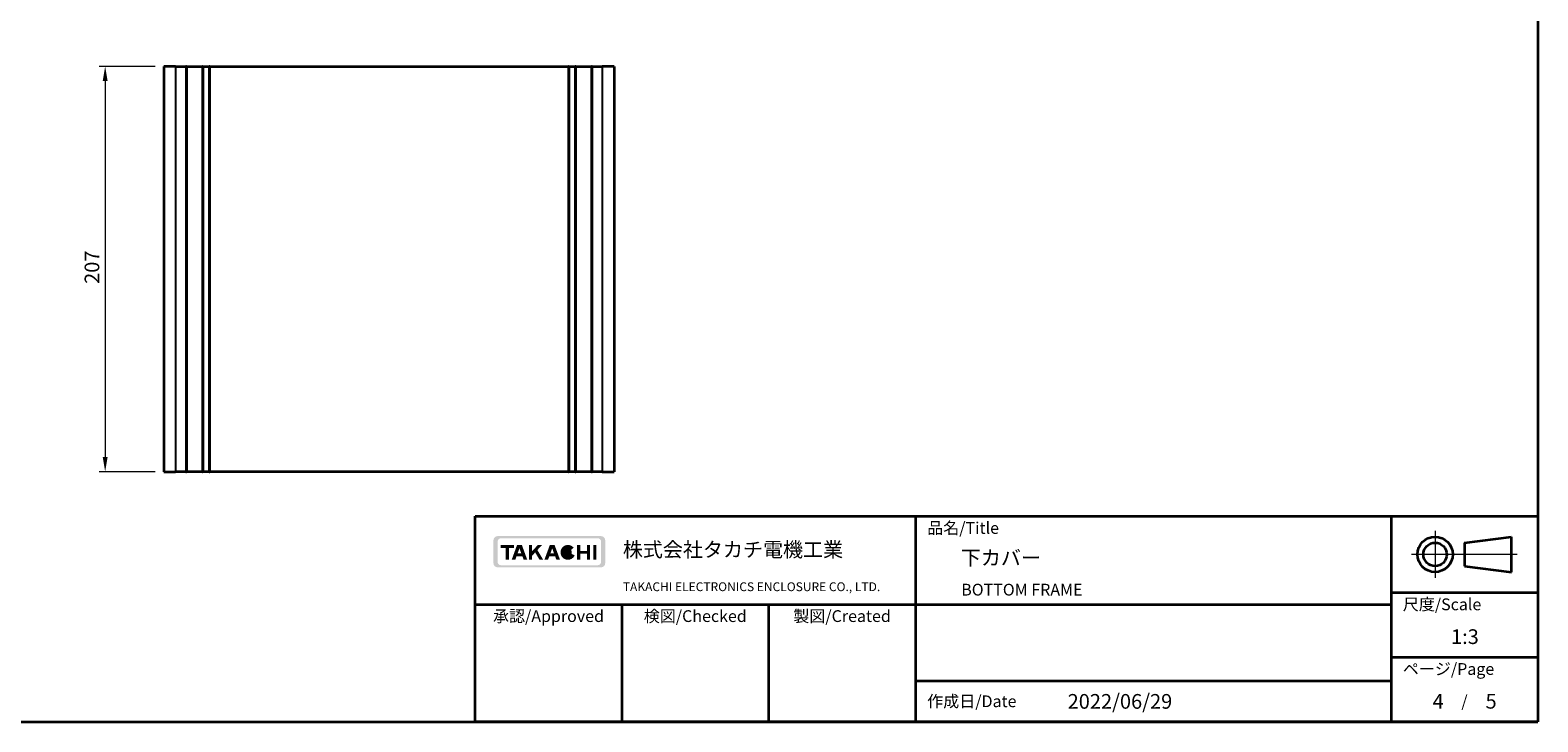
# Model space of a CAD drawing. Units: millimetres. Extents: x 0 to 5905, y 0 to 1124.
# Drawn here: x 4147 to 4918, y 0 to 353 of the extents above; entities that cross this region are included whole.
import ezdxf
from ezdxf.enums import TextEntityAlignment as Align

# ---------------------------------------------------------------- set-up
doc = ezdxf.new("R2010")
doc.units = ezdxf.units.MM
doc.header["$LTSCALE"] = 2.5
doc.layers.get('Defpoints').update_dxf_attribs({"lineweight": 25})
for name, color, linetype, lineweight in [('Border (ISO)', 7, 'Continuous', 35), ('Dimension (ISO)', 7, 'Continuous', 18), ('Dimension (ISO) @ 1', 7, 'Continuous', 18), ('Title (ISO)', 7, 'Continuous', 35), ('Visible (ISO)', 7, 'Continuous', 35), ('Visible Narrow (ISO)', 7, 'Continuous', 25)]:
    doc.layers.add(name, color=color, linetype=linetype, lineweight=lineweight)
doc.layers.add('Hatch (ISO)', color=1, linetype='Continuous', lineweight=18, true_color=0xff0000)
doc.styles.add('Note Text (TK)', font='MS PGothic.ttf')
doc.styles.add('文字スタイル67', font='arial.ttf')
doc.dimstyles.new('Default - Method 1b (TK)', dxfattribs={"dimscale": 2.5, "dimtxt": 2.5, "dimasz": 2.5, "dimexe": 1, "dimexo": 1.5, "dimgap": 1, "dimtad": 1, "dimrnd": 1e-08, "dimdsep": 46, "dimtxsty": 'Note Text (TK)', "dimcen": 0.09, "dimdle": 5, "dimclrd": 100, "dimclre": 100, "dimclrt": 7, "dimadec": 1, "dimazin": 1, "dimtfac": 1, "dimtmove": 0, "dimatfit": 3, "dimfxl": 0, "dimtolj": 1, "dimlwd": -1, "dimlwe": -1, "dimarcsym": 0})

# ---------------------------------------------------------------- blocks, each defined once
blk = doc.blocks.new('図面枠 tk図枠')
at = {"layer": 'Border (ISO)'}
for p in [(405.5, 289), (14.5, 8)]:
    blk.add_line(p, (405.5, 8), dxfattribs=at)
blk = doc.blocks.new('表題欄 tk表題欄')
at = {"layer": 'Hatch (ISO)'}
h = blk.add_hatch(color=256, dxfattribs=at)
edge = h.paths.add_edge_path(flags=0)
edge.add_arc((95.58, 236.3), 0.596, 270, 360)
edge.add_line((96.17, 236.3), (96.17, 239.71))
edge.add_arc((95.58, 239.71), 0.596, 0, 90)
edge.add_line((95.58, 240.31), (79.14, 240.31))
edge.add_arc((79.14, 239.71), 0.596, 90, 180)
edge.add_line((78.54, 239.71), (78.54, 236.3))
edge.add_arc((79.14, 236.3), 0.596, 180, 270)
edge.add_line((79.14, 235.7), (95.58, 235.7))
edge = h.paths.add_edge_path()
edge.add_line((77.84, 239.96), (77.84, 236.05))
edge.add_arc((78.54, 236.05), 0.702, 180, 270)
edge.add_line((78.54, 235.35), (96.17, 235.35))
edge.add_arc((96.17, 236.05), 0.702, 270, 360)
edge.add_line((96.87, 236.05), (96.87, 239.96))
edge.add_arc((96.17, 239.96), 0.702, 0, 90)
edge.add_line((96.17, 240.66), (78.54, 240.66))
edge.add_arc((78.54, 239.96), 0.702, 90, 180)
for points in [[(79.07, 239.15), (79.07, 238.66), (79.92, 238.66), (79.92, 236.66), (80.51, 236.66), (80.51, 238.66), (81.36, 238.66), (81.36, 239.15)], [(85.68, 236.66), (84.94, 237.89), (84.42, 237.32), (84.42, 236.66), (83.9, 236.66), (83.9, 239.15), (84.42, 239.15), (84.42, 238.1), (85.39, 239.15), (86.11, 239.15), (85.32, 238.3), (86.3, 236.66)], [(92.09, 239.15), (92.09, 236.66), (92.61, 236.66), (92.61, 237.66), (93.77, 237.66), (93.77, 236.66), (94.29, 236.66), (94.29, 239.15), (93.77, 239.15), (93.77, 238.15), (92.61, 238.15), (92.61, 239.15)], [(94.84, 239.15), (94.84, 236.66), (95.36, 236.66), (95.36, 239.15)]]:
    blk.add_hatch(color=256, dxfattribs=at).paths.add_polyline_path(points)
h = blk.add_hatch(color=256, dxfattribs=at)
h.paths.add_polyline_path([(82.59, 237.71), (81.95, 237.71), (82.27, 238.58)], flags=0)
h.paths.add_polyline_path([(82.78, 237.2), (81.76, 237.2), (81.57, 236.66), (80.95, 236.66), (81.86, 239.15), (82.68, 239.15), (83.59, 236.66), (82.98, 236.66)])
h = blk.add_hatch(color=256, dxfattribs=at)
h.paths.add_polyline_path([(87.53, 237.71), (88.16, 237.71), (87.85, 238.58)], flags=0)
h.paths.add_polyline_path([(87.14, 236.66), (87.34, 237.2), (88.35, 237.2), (88.55, 236.66), (89.17, 236.66), (88.25, 239.15), (87.44, 239.15), (86.52, 236.66)])
h = blk.add_hatch(color=256, dxfattribs=at)
edge = h.paths.add_edge_path()
edge.add_arc((90.52, 237.9), 1.27, 38.5505, 336.582)
edge.add_line((91.69, 237.4), (91.17, 237.62))
edge.add_ellipse((90.52, 237.9), major_axis=(0, -0.8), ratio=0.867347, start_angle=124.651, end_angle=429.4109, ccw=False)
edge.add_line((91.09, 238.36), (91.52, 238.7))
at = {"layer": 'Title (ISO)'}
for p, q in [((74.71, 244.05), (255.71, 244.05)), ((74.71, 209.05), (74.71, 244.05)), ((149.71, 244.05), (149.71, 209.05)), ((230.71, 244.05), (230.71, 209.05)), ((255.71, 244.05), (255.71, 209.05)), ((243.21, 239.55), (251.21, 240.55)), ((243.21, 239.55), (243.21, 235.55)), ((251.21, 234.55), (251.21, 240.55)), ((243.21, 235.55), (251.21, 234.55)), ((74.71, 229.05), (230.71, 229.05)), ((99.71, 229.05), (99.71, 209.05)), ((124.71, 229.05), (124.71, 209.05)), ((230.71, 231.05), (255.71, 231.05)), ((230.71, 220.05), (255.71, 220.05)), ((149.71, 216.05), (230.71, 216.05)), ((255.71, 209.05), (74.71, 209.05))]:
    blk.add_line(p, q, dxfattribs=at)
at = {"layer": 'Title (ISO)', "color": 4, "linetype": 'Continuous', "lineweight": 18, "true_color": 0x00ffff}
for p, q in [((238.21, 241.55), (238.21, 233.55)), ((252.21, 237.55), (234.21, 237.55))]:
    blk.add_line(p, q, dxfattribs=at)
at = {"layer": 'Title (ISO)'}
for radius in [3, 2]:
    blk.add_circle((238.21, 237.55), radius, dxfattribs=at)
at = {"layer": 'Title (ISO)', "color": 1, "true_color": 0xff0000, "char_height": 2, "line_spacing_factor": 1.5, "style": 'Note Text (TK)'}
for s, insert, attachment_point in [('\\fＭＳ Ｐゴシック|b0|i0;{\\H2.0000;品名/Title}', (151.71, 242.05), 4), ('\\fＭＳ Ｐゴシック|b0|i0;{\\H2.0000;尺度/Scale}', (232.71, 229.05), 4), ('\\fＭＳ Ｐゴシック|b0|i0;{\\H2.0000;承認/Approved}', (87.21, 227.05), 5), ('\\fＭＳ Ｐゴシック|b0|i0;{\\H2.0000;検図/Checked}', (112.21, 227.05), 5), ('\\fＭＳ Ｐゴシック|b0|i0;{\\H2.0000;製図/Created}', (137.21, 227.05), 5), ('\\fＭＳ Ｐゴシック|b0|i0;{\\H2.0000;ページ/Page}', (232.71, 218.05), 4), ('\\fＭＳ Ｐゴシック|b0|i0;{\\H2.0000;作成日/Date}', (151.71, 212.55), 4)]:
    blk.add_mtext(s, dxfattribs=dict(at, insert=insert, attachment_point=attachment_point))
at = {"layer": 'Title (ISO)', "color": 7, "line_spacing_factor": 1.5, "style": 'Note Text (TK)'}
for s, insert, char_height, attachment_point in [('株式会社タカチ電機工業', (99.87, 238.05), 2.5, 4), ('\\fArial|b0|i0;{\\H1.4986;TAKACHI ELECTRONICS ENCLOSURE CO., LTD.}', (99.87, 232.05), 1.4986, 4), ('\\fＭＳ Ｐゴシック|b0|i0;{\\H2.0000;/}', (243.21, 212.55), 2, 5)]:
    blk.add_mtext(s, dxfattribs=dict(at, insert=insert, char_height=char_height, attachment_point=attachment_point))
at = {"layer": 'Title (ISO)', "color": 7}
for tag, p, height, style in [('<品名>_001', (157.38, 235.64), 2.5, 'Note Text (TK)'), ('<Title>_001', (157.49, 230.55), 2, '文字スタイル67'), ('作成日_001', (175.63, 211.28), 2.5, 'Note Text (TK)'), ('<ページ_No.>_001', (237.95, 211.3), 2.5, 'Note Text (TK)'), ('<総ページ数>_001', (246.8, 211.3), 2.5, 'Note Text (TK)')]:
    blk.add_attdef(tag, p, '', height=height, dxfattribs=dict(at, style=style))
at = {"layer": 'Title (ISO)', "color": 7, "style": 'Note Text (TK)'}
blk.add_attdef('<尺度>', text='', height=2.5, dxfattribs=at).set_placement((243.21, 223.55), align=Align.MIDDLE_CENTER)
blk = doc.blocks.new('*D58')
at = {"layer": 'Defpoints', "color": 0, "transparency": 16777216}
for p in [(4215.51, 334.72), (4185.51, 127.72), (4215.51, 127.72)]:
    blk.add_point(p, dxfattribs=at)
at = {"layer": 'Dimension (ISO)', "color": 100, "transparency": 16777216}
for p, q in [((4211.01, 334.72), (4182.51, 334.72)), ((4185.51, 327.22), (4185.51, 135.22)), ((4211.01, 127.72), (4182.51, 127.72))]:
    blk.add_line(p, q, dxfattribs=at)
for points in [[(4184.26, 327.22), (4186.76, 327.22), (4185.51, 334.72)], [(4184.26, 135.22), (4186.76, 135.22), (4185.51, 127.72)]]:
    blk.add_solid(points, dxfattribs=at)
at = {"layer": 'Dimension (ISO)', "color": 7, "transparency": 16777216, "insert": (4178.76, 223.65), "char_height": 7.5, "attachment_point": 4, "rotation": 90, "style": 'Note Text (TK)'}
blk.add_mtext('\\A1;207', dxfattribs=at)

msp = doc.modelspace()

# ---------------------------------------------------------------- linework, layer by layer
at = {"layer": 'Visible (ISO)'}
for p, q in [((4215.507, 334.7152), (4215.507, 127.7152)), ((4221.507, 334.7152), (4215.507, 334.7152)), ((4221.507, 334.7152), (4226.707, 334.7152)), ((4227.007, 334.7152), (4226.707, 334.7152)), ((4227.007, 334.7152), (4227.007, 127.7152)), ((4227.007, 334.7152), (4235.007, 334.7152)), ((4235.307, 334.7152), (4235.007, 334.7152)), ((4235.307, 334.7152), (4235.307, 127.7152)), ((4235.307, 334.7152), (4235.607, 334.7152)), ((4235.607, 334.7152), (4238.407, 334.7152)), ((4238.407, 334.7152), (4238.707, 334.7152)), ((4238.707, 334.7152), (4238.707, 127.7152)), ((4239.007, 334.7152), (4238.707, 334.7152)), ((4239.007, 334.7152), (4422.007, 334.7152)), ((4422.307, 334.7152), (4422.007, 334.7152)), ((4422.307, 334.7152), (4422.307, 127.7152)), ((4422.307, 334.7152), (4422.607, 334.7152)), ((4422.607, 334.7152), (4425.407, 334.7152)), ((4425.407, 334.7152), (4425.707, 334.7152)), ((4425.707, 334.7152), (4425.707, 127.7152)), ((4426.007, 334.7152), (4425.707, 334.7152)), ((4426.007, 334.7152), (4434.007, 334.7152)), ((4434.007, 334.7152), (4434.007, 127.7152)), ((4434.307, 334.7152), (4434.007, 334.7152)), ((4434.307, 334.7152), (4439.507, 334.7152)), ((4445.507, 334.7152), (4439.507, 334.7152)), ((4445.507, 334.7152), (4445.507, 127.7152)), ((4215.507, 127.7152), (4221.507, 127.7152)), ((4226.707, 127.7152), (4221.507, 127.7152)), ((4226.707, 127.7152), (4227.007, 127.7152)), ((4235.007, 127.7152), (4227.007, 127.7152)), ((4235.007, 127.7152), (4235.307, 127.7152)), ((4235.607, 127.7152), (4235.307, 127.7152)), ((4238.407, 127.7152), (4235.607, 127.7152)), ((4238.707, 127.7152), (4238.407, 127.7152)), ((4238.707, 127.7152), (4239.007, 127.7152)), ((4422.007, 127.7152), (4239.007, 127.7152)), ((4422.007, 127.7152), (4422.307, 127.7152)), ((4422.607, 127.7152), (4422.307, 127.7152)), ((4425.407, 127.7152), (4422.607, 127.7152)), ((4425.707, 127.7152), (4425.407, 127.7152)), ((4425.707, 127.7152), (4426.007, 127.7152)), ((4434.007, 127.7152), (4426.007, 127.7152)), ((4434.007, 127.7152), (4434.307, 127.7152)), ((4439.507, 127.7152), (4434.307, 127.7152)), ((4439.507, 127.7152), (4445.507, 127.7152))]:
    msp.add_line(p, q, dxfattribs=at)
at = {"layer": 'Visible Narrow (ISO)'}
for p, q in [((4221.507, 334.7152), (4221.507, 127.7152)), ((4226.707, 334.7152), (4226.707, 127.7152)), ((4235.007, 334.7152), (4235.007, 127.7152)), ((4235.607, 334.7152), (4235.607, 127.7152)), ((4238.407, 334.7152), (4238.407, 127.7152)), ((4239.007, 334.7152), (4239.007, 127.7152)), ((4422.007, 334.7152), (4422.007, 127.7152)), ((4422.607, 334.7152), (4422.607, 127.7152)), ((4425.407, 334.7152), (4425.407, 127.7152)), ((4426.007, 334.7152), (4426.007, 127.7152)), ((4434.307, 334.7152), (4434.307, 127.7152)), ((4439.507, 334.7152), (4439.507, 127.7152))]:
    msp.add_line(p, q, dxfattribs=at)

# ---------------------------------------------------------------- block references
at = {"xscale": 3, "yscale": 3, "zscale": 3}
msp.add_blockref('図面枠 tk図枠', (3701, -24), dxfattribs=at)
ref = msp.add_blockref('表題欄 tk表題欄', (4150.3735, -627.1582), dxfattribs=dict(xscale=3, yscale=3, zscale=3))
ref.add_attrib('<品名>_001', '下カバー', (4622.6903, 80.0156), dxfattribs={"layer": 'Title (ISO)', "color": 7, "height": 7.5, "style": 'Note Text (TK)'})
ref.add_attrib('<尺度>_001', '1:3', (4873.1392, 39.75), dxfattribs={"layer": 'Title (ISO)', "color": 7, "height": 7.5, "style": 'Note Text (TK)'})
ref.add_attrib('作成日_001', '2022/06/29', (4677.2486, 6.6861), dxfattribs={"layer": 'Title (ISO)', "color": 7, "height": 7.5, "style": 'Note Text (TK)'})
ref.add_attrib('<Title>_001', 'BOTTOM FRAME', (4622.8861, 64.498), dxfattribs={"layer": 'Title (ISO)', "color": 7, "height": 6, "style": '文字スタイル67'})
ref.add_attrib('<ページ_No.>_001', '4', (4863.7514, 6.75), dxfattribs={"layer": 'Title (ISO)', "color": 7, "height": 7.5, "style": 'Note Text (TK)'})
ref.add_attrib('<総ページ数>_001', '5', (4890.7727, 6.75), dxfattribs={"layer": 'Title (ISO)', "color": 7, "height": 7.5, "style": 'Note Text (TK)'})

# ---------------------------------------------------------------- dimensions: what is measured, and where the dimension line sits
at = {"layer": 'Dimension (ISO) @ 1', "color": 100, "true_color": 0x00ff3f}
dim = msp.add_linear_dim(base=(4185.507, 127.7152), p1=(4215.507, 334.7152), p2=(4215.507, 127.7152), angle=90, dimstyle='Default - Method 1b (TK)', override={"dimscale": 1, "dimtxt": 7.5, "dimasz": 7.5, "dimexe": 3, "dimexo": 4.5, "dimgap": 3, "dimdec": 2, "dimcen": 0.27, "dimtol": 0, "dimlim": 0, "dimtp": 0, "dimtm": 0, "dimtdec": 2, "dimtix": 0, "dimtofl": 0, "dimtmove": 0, "dimatfit": 1}, dxfattribs=at)
dim.commit()
dim.dimension.update_dxf_attribs({"geometry": '*D58', "text_midpoint": (4185.507, 231.2152), "dimtype": 128})

doc.saveas('drawing.dxf')
